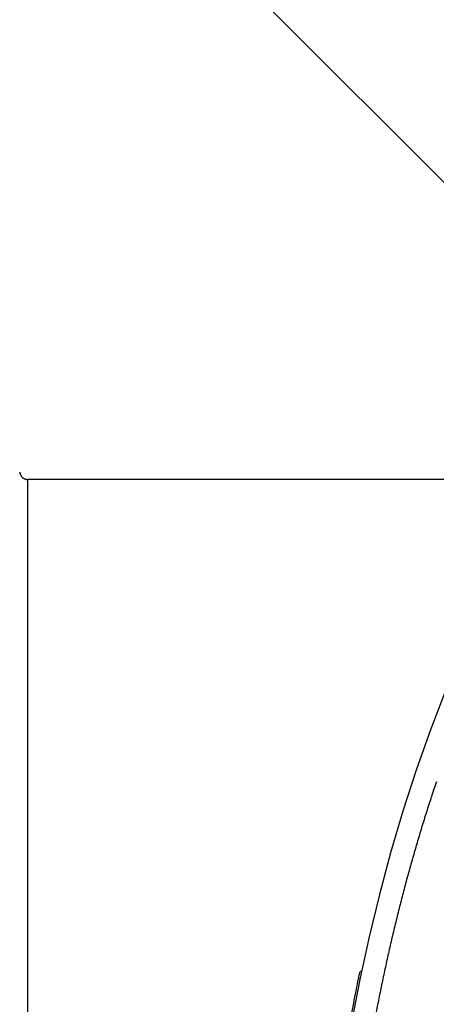
# Model space of a CAD drawing. Units: millimetres. Extents: x 5635 to 11093, y -20066 to -17422.
# Drawn here: x 9754 to 9806, y -17721 to -17598 of the extents above; entities that cross this region are included whole.
import ezdxf

# ---------------------------------------------------------------- set-up
doc = ezdxf.new("R2010")
doc.units = ezdxf.units.MM
doc.layers.add('3', color=7, linetype='Continuous')
doc.layers.add('Bauteile', color=7, linetype='Continuous')

# ---------------------------------------------------------------- blocks, each defined once
blk = doc.blocks.new('Draufsicht_SX400_DN_200_RML_Doppelabzweig_45°')
at = {"layer": '3', "color": 7, "linetype": 'Continuous'}
for p, q in [((-225.5, 165.29), (-180.99, 120.78)), ((-254.68, 105.71), (-254.71, 105.71)), ((-254.68, -0.57), (-254.68, 105.71)), ((-190.2, 105.71), (-254.68, 105.71)), ((-213.11, 44.43), (-213.31, 44.43))]:
    blk.add_line(p, q, dxfattribs=at)
for centre, radius, start, end in [((0.66, -0.57), 218.45, 0, 180), ((-253.68, 106.9), 2.02, 188.6252, 190.8153), ((-254.89, 106.64), 0.783, 189.1205, 193.4615), ((-254.8, 106.66), 0.874, 193.3267, 195.9003), ((-253.46, 107.13), 2.29, 198.1127, 198.8961), ((-254.65, 106.73), 1.03, 198.7615, 200.686), ((-254.81, 106.65), 0.86, 199.8103, 202.2847), ((-254.69, 106.7), 0.984, 202.3577, 204.4911), ((-254.63, 106.74), 1.06, 204.7345, 206.7064), ((-254.68, 106.71), 1, 206.707, 208.8144), ((-254.69, 106.7), 0.983, 208.6913, 210.8596), ((-254.68, 106.71), 0.999, 210.9133, 213.0585), ((-254.67, 106.71), 1.01, 213.0406, 215.1777), ((-254.68, 106.71), 1, 215.22, 217.3775), ((-254.68, 106.71), 1, 217.3307, 219.4972), ((-254.68, 106.71), 1, 219.5576, 221.7268), ((-254.68, 106.71), 1, 221.6676, 223.838), ((-254.68, 106.71), 1, 223.9134, 226.0866), ((-254.68, 106.71), 1.01, 226.0493, 228.2228), ((-254.68, 106.71), 1.01, 228.2641, 230.4355), ((-254.68, 106.71), 1.01, 230.4248, 232.5936), ((-254.68, 106.71), 1.01, 232.642, 234.805), ((-254.67, 106.71), 1.01, 234.787, 236.9453), ((-254.67, 106.72), 1.01, 236.9989, 239.1475), ((-254.67, 106.72), 1.01, 239.1297, 241.2713), ((-254.67, 106.72), 1.01, 241.3336, 243.462), ((-254.67, 106.72), 1.01, 243.4382, 245.5573), ((-254.67, 106.72), 1.01, 245.6267, 247.7291), ((-254.67, 106.72), 1.01, 247.7119, 249.8032), ((-254.68, 106.72), 1.01, 249.8767, 251.9488), ((-254.68, 106.72), 1.01, 251.9353, 253.9935), ((-254.68, 106.72), 1.02, 254.0496, 256.0835), ((-254.68, 106.72), 1.01, 256.0798, 258.1014), ((-254.68, 106.72), 1.01, 258.1797, 260.1836), ((-254.68, 106.72), 1.02, 260.1556, 262.1335), ((-254.68, 106.74), 1.03, 262.2366, 264.1605), ((-254.68, 106.72), 1.01, 264.1472, 266.0898), ((-254.68, 106.67), 0.964, 266.0837, 268.0969), ((1.59, -0.89), 216.67, 161.4401, 161.9678), ((1.73, -0.88), 216.81, 161.9812, 162.5087), ((1.93, -0.98), 217.03, 162.5001, 163.0272), ((2.1, -0.98), 217.19, 163.0405, 163.5673), ((2.09, -1.01), 217.19, 163.5593, 164.0859), ((1.87, -0.89), 216.94, 164.1001, 164.6271), ((1.6, -0.85), 216.68, 164.6193, 165.1469), ((1.55, -0.78), 216.61, 165.1605, 165.6882), ((1.53, -0.8), 216.59, 165.6803, 166.208), ((1.52, -0.75), 216.57, 166.2215, 166.7493), ((1.55, -0.79), 216.61, 166.7412, 167.269), ((1.67, -0.76), 216.72, 167.2823, 167.8099), ((1.84, -0.83), 216.9, 167.8017, 168.329), ((2.05, -0.83), 217.11, 168.3421, 168.8691), ((2.17, -0.88), 217.24, 168.861, 169.3877)]:
    blk.add_arc(centre, radius, start, end, dxfattribs=at)
blk.add_open_spline([(-215.34, 33.36), (-215.32, 33.55), (-215.26, 33.91), (-215.17, 34.46), (-215.08, 35), (-214.96, 35.72), (-214.81, 36.61), (-214.63, 37.67), (-214.44, 38.71), (-214.21, 39.95), (-213.94, 41.34), (-213.68, 42.67), (-213.47, 43.68), (-213.34, 44.3), (-213.31, 44.43), (-213.31, 44.43)], degree=3, knots=[0, 0, 0, 0, 0.0317272, 0.0633844, 0.0950476, 0.1267925, 0.1902107, 0.2536448, 0.321964, 0.3902225, 0.5061328, 0.6355875, 0.7547921, 0.8788898, 1, 1, 1, 1], dxfattribs=at)

msp = doc.modelspace()

# ---------------------------------------------------------------- block references
at = {"layer": 'Bauteile', "color": 7}
msp.add_blockref('Draufsicht_SX400_DN_200_RML_Doppelabzweig_45°', (10010.09, -17761.14), dxfattribs=at)

doc.saveas('drawing.dxf')
